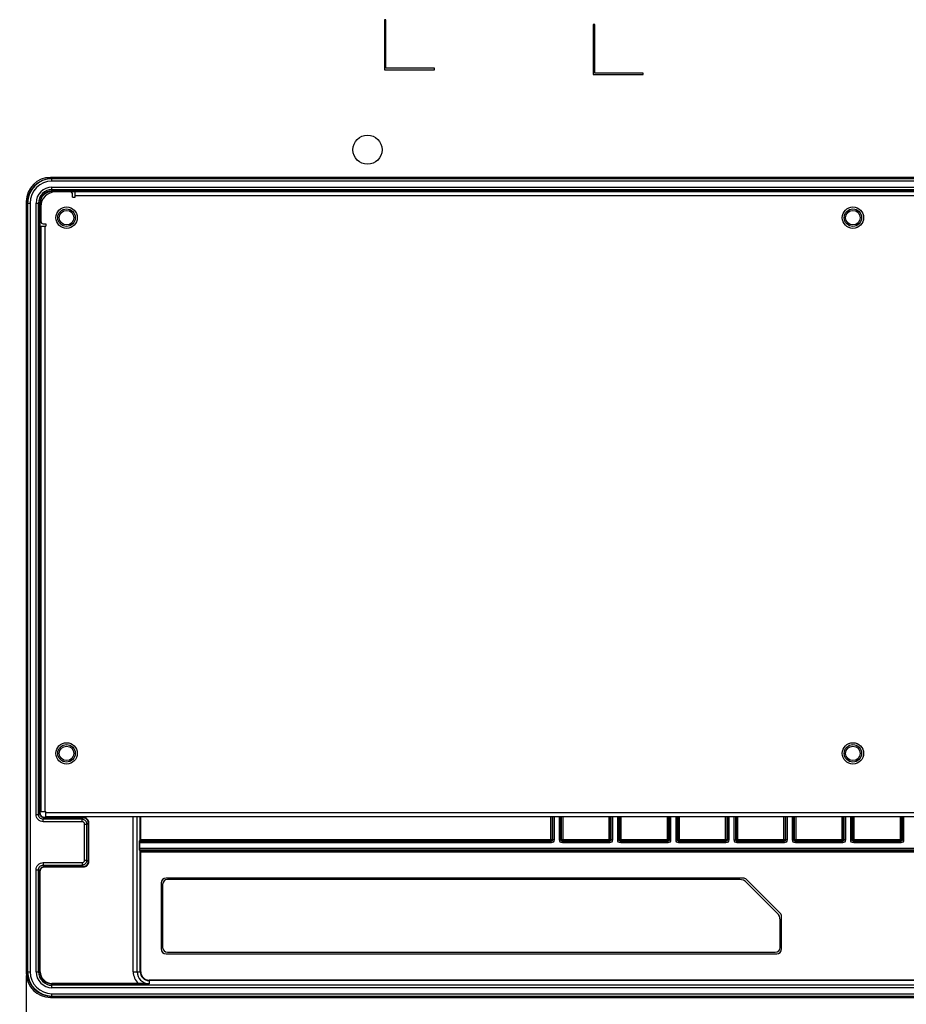
# Model space of a CAD drawing. Units: millimetres. Extents: x 0 to 1189, y 0 to 841.
# Drawn here: x 857 to 930, y 186 to 268 of the extents above; entities that cross this region are included whole.
import ezdxf

# ---------------------------------------------------------------- set-up
doc = ezdxf.new("R2010")
doc.units = ezdxf.units.MM
doc.header["$LTSCALE"] = 65.395
doc.layers.get('0').update_dxf_attribs({"linetype": 'CONTINUOUS'})
for name, color, linetype in [('3_ALL_AXES', 7, 'CONTINUOUS'), ('7_ALL_FEATURES', 7, 'CONTINUOUS'), ('DEF_DRAFT_DIM', 7, 'CONTINUOUS')]:
    doc.layers.add(name, color=color, linetype=linetype)
doc.styles.add('TEXTSTYLE_2', font='ar_wgl__.ttf')
doc.dimstyles.new('DIMSTYLE_4', dxfattribs={"dimtxt": 8, "dimasz": 3, "dimexe": 0.8, "dimexo": 0.2, "dimgap": 2, "dimtad": 1, "dimlfac": 2.5, "dimdsep": 46, "dimtxsty": 'TEXTSTYLE_2', "dimblk": 'OPEN', "dimblk1": 'OPEN', "dimblk2": 'OPEN', "dimcen": 0.09, "dimazin": 2, "dimtp": 0.5, "dimtm": 0.5, "dimtfac": 1, "dimtofl": 0, "dimtmove": 0, "dimatfit": 3, "dimldrblk": 'OPEN', "dimfxl": 1, "dimtolj": 1, "dimarcsym": 0})

# ---------------------------------------------------------------- blocks, each defined once
blk = doc.blocks.new('_OPEN')
at = {"color": 0, "linetype": 'ByBlock'}
for p, q in [((0, 0), (-1, 0.117)), ((-1, -0.117), (0, 0)), ((-1, 0), (0, 0))]:
    blk.add_line(p, q, dxfattribs=at)
blk = doc.blocks.new('*D17')
at = {"layer": 'DEF_DRAFT_DIM', "color": 2, "linetype": 'Continuous', "transparency": 16777216}
for p, q in [((857.619, 188.732), (857.619, 112.092)), ((993.859, 188.732), (993.859, 112.092)), ((857.619, 112.892), (925.739, 112.892)), ((993.859, 112.892), (925.739, 112.892))]:
    blk.add_line(p, q, dxfattribs=at)
at = {"layer": 'DEF_DRAFT_DIM', "color": 2, "linetype": 'Continuous', "transparency": 16777216, "xscale": 3, "yscale": 3, "zscale": 3, "rotation": 180}
blk.add_blockref('_OPEN', (857.619, 112.892), dxfattribs=at)
at = {"layer": 'DEF_DRAFT_DIM', "color": 2, "linetype": 'Continuous', "transparency": 16777216, "xscale": 3, "yscale": 3, "zscale": 3}
blk.add_blockref('_OPEN', (993.859, 112.892), dxfattribs=at)
blk = doc.blocks.new('*D19')
at = {"layer": 'DEF_DRAFT_DIM', "color": 2, "linetype": 'Continuous', "transparency": 16777216}
for p, q in [((857.619, 188.732), (857.619, 112.092)), ((805.299, 128.292), (805.299, 112.092)), ((805.299, 112.892), (831.459, 112.892)), ((857.619, 112.892), (831.459, 112.892))]:
    blk.add_line(p, q, dxfattribs=at)
at = {"layer": 'DEF_DRAFT_DIM', "color": 2, "linetype": 'Continuous', "transparency": 16777216, "xscale": 3, "yscale": 3, "zscale": 3, "rotation": 180}
blk.add_blockref('_OPEN', (805.299, 112.892), dxfattribs=at)
at = {"layer": 'DEF_DRAFT_DIM', "color": 2, "linetype": 'Continuous', "transparency": 16777216, "xscale": 3, "yscale": 3, "zscale": 3}
blk.add_blockref('_OPEN', (857.619, 112.892), dxfattribs=at)

msp = doc.modelspace()

# ---------------------------------------------------------------- linework, layer by layer
at = {"layer": '3_ALL_AXES', "color": 7, "linetype": 'Continuous'}
for centre, radius in [((885.7395, 256.8121), 1.2), ((860.9395, 251.2121), 0.88), ((925.7395, 251.2121), 0.88), ((860.9395, 207.0521), 0.88), ((925.7395, 207.0521), 0.88)]:
    msp.add_circle(centre, radius, dxfattribs=at)
at = {"layer": '7_ALL_FEATURES', "color": 7, "linetype": 'Continuous'}
for p, q in [((887.1395, 267.5321), (887.1395, 263.4121)), ((887.2595, 267.5321), (887.1395, 267.5321)), ((887.2595, 263.5321), (887.2595, 267.5321)), ((904.3395, 267.1321), (904.3395, 263.0121)), ((904.4595, 267.1321), (904.3395, 267.1321)), ((904.4595, 263.1321), (904.4595, 267.1321)), ((887.1395, 263.4121), (891.2595, 263.4121)), ((891.2595, 263.5321), (887.2595, 263.5321)), ((891.2595, 263.4121), (891.2595, 263.5321)), ((904.3395, 263.0121), (908.4595, 263.0121)), ((908.4595, 263.1321), (904.4595, 263.1321)), ((908.4595, 263.0121), (908.4595, 263.1321)), ((991.8595, 254.5321), (859.6195, 254.5321)), ((859.7395, 254.2223), (859.7395, 254.4435)), ((991.7395, 254.4435), (859.7395, 254.4435)), ((991.7395, 254.422), (859.7395, 254.422)), ((991.7395, 254.2223), (859.7395, 254.2223)), ((859.7395, 253.3741), (859.7395, 253.7277)), ((859.7395, 253.7277), (991.7395, 253.7277)), ((859.7395, 253.5279), (991.7395, 253.5279)), ((859.7395, 253.4141), (991.7395, 253.4141)), ((859.7395, 253.3741), (991.7395, 253.3741)), ((861.2395, 253.3321), (860.0195, 253.3321)), ((861.6395, 252.9121), (861.6395, 253.3321)), ((989.8395, 253.3321), (861.6395, 253.3321)), ((857.6195, 252.5321), (857.6195, 188.9321)), ((861.4395, 252.9121), (861.4395, 253.1321)), ((861.4395, 252.9121), (861.6395, 252.9121)), ((989.8395, 253.0121), (861.6395, 253.0121)), ((857.708, 252.4121), (857.708, 189.0521)), ((857.708, 252.4121), (857.9293, 252.4121)), ((857.7296, 252.4121), (857.7296, 189.0521)), ((857.9293, 252.4121), (857.9293, 189.0521)), ((858.4239, 202.0157), (858.4239, 252.4121)), ((858.4239, 252.4121), (858.7774, 252.4121)), ((858.6236, 202.0157), (858.6236, 252.4121)), ((858.7375, 202.1296), (858.7375, 252.4121)), ((858.7774, 202.1296), (858.7774, 252.4121)), ((858.8195, 252.1321), (858.8195, 250.9121)), ((858.8195, 250.5121), (858.8195, 202.2721)), ((858.8195, 250.5121), (859.2395, 250.5121)), ((859.0195, 250.7121), (859.2395, 250.7121)), ((859.1395, 250.5121), (859.1395, 202.2721)), ((859.2395, 250.7121), (859.2395, 250.5121)), ((858.7375, 202.1296), (858.6236, 202.0157)), ((858.7774, 202.1296), (858.7375, 202.1296)), ((858.8195, 202.2721), (859.2395, 202.2721)), ((859.2395, 201.8521), (859.2395, 202.2721)), ((859.2395, 202.1721), (992.2395, 202.1721)), ((858.4239, 202.0157), (858.6236, 202.0157)), ((859.137, 201.7301), (859.0231, 201.6162)), ((859.0231, 201.4165), (859.0231, 201.6162)), ((862.2242, 201.6162), (859.0231, 201.6162)), ((862.2242, 201.4165), (859.0231, 201.4165)), ((859.137, 201.7701), (859.137, 201.7301)), ((862.3381, 201.7701), (859.137, 201.7701)), ((862.3381, 201.7301), (859.137, 201.7301)), ((859.2395, 201.8521), (992.2395, 201.8521)), ((862.2242, 201.6162), (862.3381, 201.7301)), ((862.2242, 201.4165), (862.2242, 201.6162)), ((862.3381, 201.7701), (862.3381, 201.7301)), ((862.6236, 201.2168), (862.7375, 201.3307)), ((862.7375, 198.1335), (862.7375, 201.3307)), ((862.7774, 201.3307), (862.7375, 201.3307)), ((862.7774, 198.1335), (862.7774, 201.3307)), ((866.4358, 189.0521), (866.4358, 201.8521)), ((866.7554, 189.0521), (866.7554, 201.8521)), ((867.01, 199.966), (867.01, 201.8521)), ((867.05, 199.966), (867.05, 201.8521)), ((900.8256, 201.8521), (900.8256, 199.8461)), ((900.9455, 201.8521), (900.9455, 199.966)), ((900.9964, 201.8521), (900.9964, 199.915)), ((901.1163, 201.8521), (901.1163, 199.915)), ((901.5627, 199.915), (901.5627, 201.8521)), ((901.6826, 199.915), (901.6826, 201.8521)), ((901.7335, 199.966), (901.7335, 201.8521)), ((901.8534, 199.8461), (901.8534, 201.8521)), ((905.6256, 201.8521), (905.6256, 199.8461)), ((905.7455, 201.8521), (905.7455, 199.966)), ((905.7964, 201.8521), (905.7964, 199.915)), ((905.9163, 201.8521), (905.9163, 199.915)), ((906.3627, 199.915), (906.3627, 201.8521)), ((906.4826, 199.915), (906.4826, 201.8521)), ((906.5335, 199.966), (906.5335, 201.8521)), ((906.6534, 199.8461), (906.6534, 201.8521)), ((910.4256, 201.8521), (910.4256, 199.8461)), ((910.5455, 201.8521), (910.5455, 199.966)), ((910.5964, 201.8521), (910.5964, 199.915)), ((910.7163, 201.8521), (910.7163, 199.915)), ((911.1627, 199.915), (911.1627, 201.8521)), ((911.2826, 199.915), (911.2826, 201.8521)), ((911.3335, 199.966), (911.3335, 201.8521)), ((911.4534, 199.8461), (911.4534, 201.8521)), ((915.2256, 201.8521), (915.2256, 199.8461)), ((915.3455, 201.8521), (915.3455, 199.966)), ((915.3964, 201.8521), (915.3964, 199.915)), ((915.5163, 201.8521), (915.5163, 199.915)), ((915.9627, 199.915), (915.9627, 201.8521)), ((916.0826, 199.915), (916.0826, 201.8521)), ((916.1335, 199.966), (916.1335, 201.8521)), ((916.2534, 199.8461), (916.2534, 201.8521)), ((920.0256, 201.8521), (920.0256, 199.8461)), ((920.1455, 201.8521), (920.1455, 199.966)), ((920.1964, 201.8521), (920.1964, 199.915)), ((920.3163, 201.8521), (920.3163, 199.915)), ((920.7627, 199.915), (920.7627, 201.8521)), ((920.8826, 199.915), (920.8826, 201.8521)), ((920.9335, 199.966), (920.9335, 201.8521)), ((921.0534, 199.8461), (921.0534, 201.8521)), ((924.8256, 201.8521), (924.8256, 199.8461)), ((924.9455, 201.8521), (924.9455, 199.966)), ((924.9964, 201.8521), (924.9964, 199.915)), ((925.1163, 201.8521), (925.1163, 199.915)), ((925.5627, 199.915), (925.5627, 201.8521)), ((925.6826, 199.915), (925.6826, 201.8521)), ((925.7335, 199.966), (925.7335, 201.8521)), ((925.8534, 199.8461), (925.8534, 201.8521)), ((929.6256, 201.8521), (929.6256, 199.8461)), ((929.7455, 201.8521), (929.7455, 199.966)), ((929.7964, 201.8521), (929.7964, 199.915)), ((929.9163, 201.8521), (929.9163, 199.915)), ((862.4239, 198.2474), (862.4239, 201.2168)), ((862.4239, 201.2168), (862.6236, 201.2168)), ((862.6236, 198.2474), (862.6236, 201.2168)), ((866.9471, 199.2289), (866.9471, 199.6753)), ((900.8766, 199.6753), (866.9471, 199.6753)), ((866.9551, 199.8351), (867.0061, 199.8861)), ((866.9871, 199.2289), (866.9871, 199.6753)), ((866.995, 199.7952), (867.046, 199.8461)), ((900.8766, 199.7952), (866.995, 199.7952)), ((867.01, 199.966), (900.9455, 199.966)), ((900.8256, 199.8461), (867.046, 199.8461)), ((900.8256, 199.8461), (900.8766, 199.7952)), ((900.8766, 199.6753), (900.8766, 199.7952)), ((900.9455, 199.966), (900.9964, 199.915)), ((901.1163, 199.915), (900.9964, 199.915)), ((901.5627, 199.915), (901.6826, 199.915)), ((901.6826, 199.915), (901.7335, 199.966)), ((901.7335, 199.966), (905.7455, 199.966)), ((901.8024, 199.7952), (901.8534, 199.8461)), ((901.8024, 199.6753), (901.8024, 199.7952)), ((905.6766, 199.7952), (901.8024, 199.7952)), ((905.6766, 199.6753), (901.8024, 199.6753)), ((905.6256, 199.8461), (901.8534, 199.8461)), ((905.6256, 199.8461), (905.6766, 199.7952)), ((905.6766, 199.6753), (905.6766, 199.7952)), ((905.7455, 199.966), (905.7964, 199.915)), ((905.9163, 199.915), (905.7964, 199.915)), ((906.3627, 199.915), (906.4826, 199.915)), ((906.4826, 199.915), (906.5335, 199.966)), ((906.5335, 199.966), (910.5455, 199.966)), ((906.6024, 199.7952), (906.6534, 199.8461)), ((906.6024, 199.6753), (906.6024, 199.7952)), ((910.4766, 199.7952), (906.6024, 199.7952)), ((910.4766, 199.6753), (906.6024, 199.6753)), ((910.4256, 199.8461), (906.6534, 199.8461)), ((910.4256, 199.8461), (910.4766, 199.7952)), ((910.4766, 199.6753), (910.4766, 199.7952)), ((910.5455, 199.966), (910.5964, 199.915)), ((910.7163, 199.915), (910.5964, 199.915)), ((911.1627, 199.915), (911.2826, 199.915)), ((911.2826, 199.915), (911.3335, 199.966)), ((911.3335, 199.966), (915.3455, 199.966)), ((911.4024, 199.7952), (911.4534, 199.8461)), ((911.4024, 199.6753), (911.4024, 199.7952)), ((915.2766, 199.7952), (911.4024, 199.7952)), ((915.2766, 199.6753), (911.4024, 199.6753)), ((915.2256, 199.8461), (911.4534, 199.8461)), ((915.2256, 199.8461), (915.2766, 199.7952)), ((915.2766, 199.6753), (915.2766, 199.7952)), ((915.3455, 199.966), (915.3964, 199.915)), ((915.5163, 199.915), (915.3964, 199.915)), ((915.9627, 199.915), (916.0826, 199.915)), ((916.0826, 199.915), (916.1335, 199.966)), ((916.1335, 199.966), (920.1455, 199.966)), ((916.2024, 199.7952), (916.2534, 199.8461)), ((916.2024, 199.6753), (916.2024, 199.7952)), ((920.0766, 199.7952), (916.2024, 199.7952)), ((920.0766, 199.6753), (916.2024, 199.6753)), ((920.0256, 199.8461), (916.2534, 199.8461)), ((920.0256, 199.8461), (920.0766, 199.7952)), ((920.0766, 199.6753), (920.0766, 199.7952)), ((920.1455, 199.966), (920.1964, 199.915)), ((920.3163, 199.915), (920.1964, 199.915)), ((920.7627, 199.915), (920.8826, 199.915)), ((920.8826, 199.915), (920.9335, 199.966)), ((920.9335, 199.966), (924.9455, 199.966)), ((921.0024, 199.7952), (921.0534, 199.8461)), ((921.0024, 199.6753), (921.0024, 199.7952)), ((924.8766, 199.7952), (921.0024, 199.7952)), ((924.8766, 199.6753), (921.0024, 199.6753)), ((924.8256, 199.8461), (921.0534, 199.8461)), ((924.8256, 199.8461), (924.8766, 199.7952)), ((924.8766, 199.6753), (924.8766, 199.7952)), ((924.9455, 199.966), (924.9964, 199.915)), ((925.1163, 199.915), (924.9964, 199.915)), ((925.5627, 199.915), (925.6826, 199.915)), ((925.6826, 199.915), (925.7335, 199.966)), ((925.7335, 199.966), (929.7455, 199.966)), ((925.8024, 199.7952), (925.8534, 199.8461)), ((925.8024, 199.6753), (925.8024, 199.7952)), ((929.6766, 199.7952), (925.8024, 199.7952)), ((929.6766, 199.6753), (925.8024, 199.6753)), ((929.6256, 199.8461), (925.8534, 199.8461)), ((929.6256, 199.8461), (929.6766, 199.7952)), ((929.6766, 199.6753), (929.6766, 199.7952)), ((929.7455, 199.966), (929.7964, 199.915)), ((929.9163, 199.915), (929.7964, 199.915)), ((866.9471, 199.2289), (984.5318, 199.2289)), ((867.0061, 199.0181), (866.9551, 199.0691)), ((867.046, 199.0581), (866.995, 199.109)), ((866.995, 199.109), (984.484, 199.109)), ((867.01, 189.0521), (867.01, 198.9382)), ((867.01, 198.9382), (984.469, 198.9382)), ((867.046, 199.0581), (984.433, 199.0581)), ((867.05, 189.0521), (867.05, 198.9382)), ((859.0231, 198.0477), (859.0231, 197.8479)), ((859.0231, 198.0477), (862.2242, 198.0477)), ((862.2242, 198.0477), (862.2242, 197.8479)), ((862.4239, 198.2474), (862.6236, 198.2474)), ((862.6236, 198.2474), (862.7375, 198.1335)), ((862.7774, 198.1335), (862.7375, 198.1335)), ((858.4239, 189.0521), (858.4239, 197.4485)), ((858.4239, 197.4485), (858.6236, 197.4485)), ((858.6236, 189.0521), (858.6236, 197.4485)), ((858.6236, 197.4485), (858.7375, 197.3346)), ((858.7375, 189.0521), (858.7375, 197.3346)), ((858.7774, 197.3346), (858.7375, 197.3346)), ((858.7774, 189.0521), (858.7774, 197.3346)), ((859.0231, 197.8479), (859.137, 197.7341)), ((859.0231, 197.8479), (862.2242, 197.8479)), ((859.137, 197.6941), (859.137, 197.7341)), ((859.137, 197.7341), (862.3381, 197.7341)), ((859.137, 197.6941), (862.3381, 197.6941)), ((862.2242, 197.8479), (862.3381, 197.7341)), ((862.3381, 197.6941), (862.3381, 197.7341)), ((916.6938, 196.7724), (869.1395, 196.7724)), ((916.4081, 196.6521), (869.2595, 196.6521)), ((919.7426, 193.8895), (916.9769, 196.6552)), ((868.7391, 196.3721), (868.7391, 190.9321)), ((868.8595, 196.2521), (868.8595, 191.0521)), ((919.5052, 193.8864), (916.9738, 196.4178)), ((919.7395, 191.0521), (919.7395, 193.3207)), ((919.8598, 190.9321), (919.8598, 193.6064)), ((869.1395, 190.5317), (919.4595, 190.5317)), ((869.2595, 190.6521), (919.3395, 190.6521)), ((857.708, 189.0521), (857.9293, 189.0521)), ((858.4239, 189.0521), (858.7774, 189.0521)), ((866.4358, 189.0521), (867.05, 189.0521)), ((867.7395, 188.3626), (867.7395, 188.068)), ((983.7395, 188.3626), (867.7395, 188.3626)), ((983.7395, 188.3226), (867.7395, 188.3226)), ((859.7395, 187.7365), (859.7395, 188.0901)), ((866.8597, 188.0901), (859.7395, 188.0901)), ((866.8713, 188.0501), (859.7395, 188.0501)), ((991.7395, 187.9362), (859.7395, 187.9362)), ((991.7395, 187.7365), (859.7395, 187.7365)), ((866.8597, 188.0901), (866.8597, 188.0501)), ((859.6195, 186.9321), (991.8595, 186.9321)), ((859.7395, 187.0207), (859.7395, 187.2419)), ((859.7395, 187.2419), (991.7395, 187.2419)), ((859.7395, 187.0422), (991.7395, 187.0422)), ((859.7395, 187.0207), (991.7395, 187.0207))]:
    msp.add_line(p, q, dxfattribs=at)
for centre, radius in [((860.9395, 251.2121), 0.72), ((860.9395, 251.2121), 0.6), ((925.7395, 251.2121), 0.72), ((925.7395, 251.2121), 0.6), ((860.9395, 207.0521), 0.72), ((860.9395, 207.0521), 0.6), ((925.7395, 207.0521), 0.72), ((925.7395, 207.0521), 0.6)]:
    msp.add_circle(centre, radius, dxfattribs=at)
for centre, radius, start, end in [((859.6195, 252.5321), 2, 90, 180), ((859.7395, 252.4121), 2.0314, 90, 180), ((859.7395, 252.4121), 2.0099, 90, 180), ((859.7395, 252.4121), 1.8102, 90, 180), ((859.7395, 252.4121), 1.3156, 90, 180), ((859.7395, 252.4121), 1.1158, 90, 180), ((859.7395, 252.4121), 1.002, 90, 180), ((859.7395, 252.4121), 0.962, 90, 180), ((860.0195, 252.1321), 1.2, 90, 180), ((861.2395, 253.1321), 0.2, 0, 90), ((859.0195, 250.9121), 0.2, 180, 270), ((869.1395, 196.3721), 0.4003, 90, 180), ((869.2595, 196.2521), 0.4, 90, 180), ((916.4081, 195.8521), 0.8, 45, 90), ((916.6938, 196.3721), 0.4003, 45, 90), ((918.9395, 193.3207), 0.8, 0, 45), ((919.4595, 193.6064), 0.4003, 0, 45), ((869.1395, 190.9321), 0.4003, 180, 270), ((869.2595, 191.0521), 0.4, 180, 270), ((919.3395, 191.0521), 0.4, 270, 360), ((919.4595, 190.9321), 0.4003, 270, 360), ((859.6195, 188.9321), 2, 180, 270), ((859.7395, 189.0521), 2.0314, 180, 270), ((859.7395, 189.0521), 2.0099, 180, 270), ((859.7395, 189.0521), 1.8102, 180, 270), ((859.7395, 189.0521), 1.3156, 180, 270), ((859.7395, 189.0521), 1.1158, 180, 270), ((859.7395, 189.0521), 1.002, 180, 270), ((859.7395, 189.0521), 0.962, 180, 270), ((867.7395, 189.0521), 1.3037, 180, 227.557022), ((867.7395, 189.0521), 0.9841, 180, 270), ((867.7395, 189.0521), 0.7295, 180, 270), ((867.7395, 189.0521), 0.6895, 180, 270)]:
    msp.add_arc(centre, radius, start, end, dxfattribs=at)
for points, knots in [([(859.137, 201.7301), (859.035, 201.7301), (858.8227, 201.8153), (858.7375, 202.0276), (858.7375, 202.1296)], [0, 0, 0, 0, 0.4999932, 1, 1, 1, 1]), ([(859.137, 201.7701), (859.0452, 201.7701), (858.854, 201.8466), (858.7775, 202.0378), (858.7774, 202.1296)], [0, 0, 0, 0, 0.4999932, 1, 1, 1, 1]), ([(859.0231, 201.4165), (858.8702, 201.4165), (858.5516, 201.5442), (858.4239, 201.8628), (858.4239, 202.0157)], [0, 0, 0, 0, 0.4999956, 1, 1, 1, 1]), ([(859.0231, 201.6162), (858.9211, 201.6161), (858.7084, 201.701), (858.6235, 201.9137), (858.6236, 202.0157)], [0, 0, 0, 0, 0.4999956, 1, 1, 1, 1]), ([(862.6236, 201.2168), (862.6235, 201.3187), (862.5382, 201.5308), (862.3261, 201.6161), (862.2242, 201.6162)], [0, 0, 0, 0, 0.4999927, 1, 1, 1, 1]), ([(862.4239, 201.2168), (862.4239, 201.2678), (862.3814, 201.374), (862.2752, 201.4165), (862.2242, 201.4165)], [0, 0, 0, 0, 0.4999927, 1, 1, 1, 1]), ([(862.7774, 201.3307), (862.7774, 201.4428), (862.6838, 201.6765), (862.4502, 201.7701), (862.3381, 201.7701)], [0, 0, 0, 0, 0.4999984, 1, 1, 1, 1]), ([(862.7375, 201.3307), (862.7375, 201.4326), (862.6525, 201.6451), (862.44, 201.7301), (862.3381, 201.7301)], [0, 0, 0, 0, 0.4999984, 1, 1, 1, 1]), ([(866.9471, 199.6753), (866.9471, 199.6951), (866.9478, 199.7316), (866.948, 199.781), (866.9528, 199.8125), (866.9516, 199.8316), (866.9551, 199.8351)], [0, 0, 0, 0, 0.3702577, 0.6878043, 0.9077305, 1, 1, 1, 1]), ([(866.9871, 199.6753), (866.9871, 199.6902), (866.9877, 199.7175), (866.9883, 199.7548), (866.9922, 199.778), (866.992, 199.7929), (866.995, 199.7952)], [0, 0, 0, 0, 0.3696446, 0.6866697, 0.906473, 1, 1, 1, 1]), ([(867.0061, 199.8861), (867.0078, 199.8878), (867.0072, 199.8974), (867.0096, 199.9131), (867.0097, 199.9379), (867.01, 199.9561), (867.01, 199.966)], [0, 0, 0, 0, 0.0924361, 0.312544, 0.6298478, 1, 1, 1, 1]), ([(867.046, 199.8461), (867.0358, 199.8462), (867.0146, 199.8547), (867.0061, 199.8759), (867.0061, 199.8861)], [0, 0, 0, 0, 0.5, 1, 1, 1, 1]), ([(867.046, 199.8461), (867.048, 199.8492), (867.0468, 199.8627), (867.0497, 199.8869), (867.0495, 199.9237), (867.05, 199.9511), (867.05, 199.966)], [0, 0, 0, 0, 0.0913435, 0.3112843, 0.6292747, 1, 1, 1, 1]), ([(900.9455, 199.966), (900.9454, 199.9354), (900.9197, 199.8719), (900.8562, 199.8462), (900.8256, 199.8461)], [0, 0, 0, 0, 0.5, 1, 1, 1, 1]), ([(900.9964, 199.915), (900.9965, 199.8844), (900.9711, 199.8205), (900.9072, 199.7951), (900.8766, 199.7952)], [0, 0, 0, 0, 0.4999919, 1, 1, 1, 1]), ([(901.1163, 199.915), (901.1163, 199.8539), (901.0652, 199.7264), (900.9377, 199.6753), (900.8766, 199.6753)], [0, 0, 0, 0, 0.499992, 1, 1, 1, 1]), ([(901.8024, 199.6753), (901.7412, 199.6753), (901.6138, 199.7264), (901.5627, 199.8538), (901.5627, 199.915)], [0, 0, 0, 0, 0.4999928, 1, 1, 1, 1]), ([(901.8024, 199.7952), (901.7718, 199.7951), (901.7079, 199.8205), (901.6825, 199.8844), (901.6826, 199.915)], [0, 0, 0, 0, 0.4999928, 1, 1, 1, 1]), ([(901.8534, 199.8461), (901.8228, 199.8462), (901.7593, 199.8719), (901.7336, 199.9354), (901.7335, 199.966)], [0, 0, 0, 0, 0.5, 1, 1, 1, 1]), ([(905.7455, 199.966), (905.7454, 199.9354), (905.7197, 199.8719), (905.6562, 199.8462), (905.6256, 199.8461)], [0, 0, 0, 0, 0.5, 1, 1, 1, 1]), ([(905.7964, 199.915), (905.7965, 199.8844), (905.7711, 199.8205), (905.7072, 199.7951), (905.6766, 199.7952)], [0, 0, 0, 0, 0.4999919, 1, 1, 1, 1]), ([(905.9163, 199.915), (905.9163, 199.8539), (905.8652, 199.7264), (905.7377, 199.6753), (905.6766, 199.6753)], [0, 0, 0, 0, 0.499992, 1, 1, 1, 1]), ([(906.6024, 199.6753), (906.5412, 199.6753), (906.4138, 199.7264), (906.3627, 199.8538), (906.3627, 199.915)], [0, 0, 0, 0, 0.4999928, 1, 1, 1, 1]), ([(906.6024, 199.7952), (906.5718, 199.7951), (906.5079, 199.8205), (906.4825, 199.8844), (906.4826, 199.915)], [0, 0, 0, 0, 0.4999928, 1, 1, 1, 1]), ([(906.6534, 199.8461), (906.6228, 199.8462), (906.5593, 199.8719), (906.5336, 199.9354), (906.5335, 199.966)], [0, 0, 0, 0, 0.5, 1, 1, 1, 1]), ([(910.5455, 199.966), (910.5454, 199.9354), (910.5197, 199.8719), (910.4562, 199.8462), (910.4256, 199.8461)], [0, 0, 0, 0, 0.5, 1, 1, 1, 1]), ([(910.5964, 199.915), (910.5965, 199.8844), (910.5711, 199.8205), (910.5072, 199.7951), (910.4766, 199.7952)], [0, 0, 0, 0, 0.4999919, 1, 1, 1, 1]), ([(910.7163, 199.915), (910.7163, 199.8539), (910.6652, 199.7264), (910.5377, 199.6753), (910.4766, 199.6753)], [0, 0, 0, 0, 0.499992, 1, 1, 1, 1]), ([(911.4024, 199.6753), (911.3412, 199.6753), (911.2138, 199.7264), (911.1627, 199.8538), (911.1627, 199.915)], [0, 0, 0, 0, 0.4999928, 1, 1, 1, 1]), ([(911.4024, 199.7952), (911.3718, 199.7951), (911.3079, 199.8205), (911.2825, 199.8844), (911.2826, 199.915)], [0, 0, 0, 0, 0.4999928, 1, 1, 1, 1]), ([(911.4534, 199.8461), (911.4228, 199.8462), (911.3593, 199.8719), (911.3336, 199.9354), (911.3335, 199.966)], [0, 0, 0, 0, 0.5, 1, 1, 1, 1]), ([(915.3455, 199.966), (915.3454, 199.9354), (915.3197, 199.8719), (915.2562, 199.8462), (915.2256, 199.8461)], [0, 0, 0, 0, 0.5, 1, 1, 1, 1]), ([(915.3964, 199.915), (915.3965, 199.8844), (915.3711, 199.8205), (915.3072, 199.7951), (915.2766, 199.7952)], [0, 0, 0, 0, 0.4999919, 1, 1, 1, 1]), ([(915.5163, 199.915), (915.5163, 199.8539), (915.4652, 199.7264), (915.3377, 199.6753), (915.2766, 199.6753)], [0, 0, 0, 0, 0.499992, 1, 1, 1, 1]), ([(916.2024, 199.6753), (916.1412, 199.6753), (916.0138, 199.7264), (915.9627, 199.8538), (915.9627, 199.915)], [0, 0, 0, 0, 0.4999928, 1, 1, 1, 1]), ([(916.2024, 199.7952), (916.1718, 199.7951), (916.1079, 199.8205), (916.0825, 199.8844), (916.0826, 199.915)], [0, 0, 0, 0, 0.4999928, 1, 1, 1, 1]), ([(916.2534, 199.8461), (916.2228, 199.8462), (916.1593, 199.8719), (916.1336, 199.9354), (916.1335, 199.966)], [0, 0, 0, 0, 0.5, 1, 1, 1, 1]), ([(920.1455, 199.966), (920.1454, 199.9354), (920.1197, 199.8719), (920.0562, 199.8462), (920.0256, 199.8461)], [0, 0, 0, 0, 0.5, 1, 1, 1, 1]), ([(920.1964, 199.915), (920.1965, 199.8844), (920.1711, 199.8205), (920.1072, 199.7951), (920.0766, 199.7952)], [0, 0, 0, 0, 0.4999919, 1, 1, 1, 1]), ([(920.3163, 199.915), (920.3163, 199.8539), (920.2652, 199.7264), (920.1377, 199.6753), (920.0766, 199.6753)], [0, 0, 0, 0, 0.499992, 1, 1, 1, 1]), ([(921.0024, 199.6753), (920.9412, 199.6753), (920.8138, 199.7264), (920.7627, 199.8538), (920.7627, 199.915)], [0, 0, 0, 0, 0.4999928, 1, 1, 1, 1]), ([(921.0024, 199.7952), (920.9718, 199.7951), (920.9079, 199.8205), (920.8825, 199.8844), (920.8826, 199.915)], [0, 0, 0, 0, 0.4999928, 1, 1, 1, 1]), ([(921.0534, 199.8461), (921.0228, 199.8462), (920.9593, 199.8719), (920.9336, 199.9354), (920.9335, 199.966)], [0, 0, 0, 0, 0.5, 1, 1, 1, 1]), ([(924.9455, 199.966), (924.9454, 199.9354), (924.9197, 199.8719), (924.8562, 199.8462), (924.8256, 199.8461)], [0, 0, 0, 0, 0.5, 1, 1, 1, 1]), ([(924.9964, 199.915), (924.9965, 199.8844), (924.9711, 199.8205), (924.9072, 199.7951), (924.8766, 199.7952)], [0, 0, 0, 0, 0.4999919, 1, 1, 1, 1]), ([(925.1163, 199.915), (925.1163, 199.8539), (925.0652, 199.7264), (924.9377, 199.6753), (924.8766, 199.6753)], [0, 0, 0, 0, 0.499992, 1, 1, 1, 1]), ([(925.8024, 199.6753), (925.7412, 199.6753), (925.6138, 199.7264), (925.5627, 199.8538), (925.5627, 199.915)], [0, 0, 0, 0, 0.4999928, 1, 1, 1, 1]), ([(925.8024, 199.7952), (925.7718, 199.7951), (925.7079, 199.8205), (925.6825, 199.8844), (925.6826, 199.915)], [0, 0, 0, 0, 0.4999928, 1, 1, 1, 1]), ([(925.8534, 199.8461), (925.8228, 199.8462), (925.7593, 199.8719), (925.7336, 199.9354), (925.7335, 199.966)], [0, 0, 0, 0, 0.5, 1, 1, 1, 1]), ([(929.7455, 199.966), (929.7454, 199.9354), (929.7197, 199.8719), (929.6562, 199.8462), (929.6256, 199.8461)], [0, 0, 0, 0, 0.5, 1, 1, 1, 1]), ([(929.7964, 199.915), (929.7965, 199.8844), (929.7711, 199.8205), (929.7072, 199.7951), (929.6766, 199.7952)], [0, 0, 0, 0, 0.4999919, 1, 1, 1, 1]), ([(929.9163, 199.915), (929.9163, 199.8539), (929.8652, 199.7264), (929.7377, 199.6753), (929.6766, 199.6753)], [0, 0, 0, 0, 0.499992, 1, 1, 1, 1]), ([(866.9551, 199.0691), (866.9516, 199.0726), (866.9528, 199.0916), (866.948, 199.1232), (866.9478, 199.1726), (866.9471, 199.2091), (866.9471, 199.2289)], [0, 0, 0, 0, 0.0922697, 0.3121923, 0.6297408, 1, 1, 1, 1]), ([(866.995, 199.109), (866.9848, 199.109), (866.9637, 199.1004), (866.9551, 199.0793), (866.9551, 199.0691)], [0, 0, 0, 0, 0.5, 1, 1, 1, 1]), ([(866.995, 199.109), (866.992, 199.1113), (866.9922, 199.1262), (866.9883, 199.1494), (866.9877, 199.1867), (866.9871, 199.214), (866.9871, 199.2289)], [0, 0, 0, 0, 0.0935272, 0.3133269, 0.6303539, 1, 1, 1, 1]), ([(867.01, 198.9382), (867.01, 198.9481), (867.0097, 198.9664), (867.0096, 198.9911), (867.0072, 199.0068), (867.0078, 199.0164), (867.0061, 199.0181)], [0, 0, 0, 0, 0.3706463, 0.6881514, 0.9078472, 1, 1, 1, 1]), ([(867.05, 198.9382), (867.05, 198.953), (867.0495, 198.9805), (867.0497, 199.0172), (867.0468, 199.0415), (867.048, 199.055), (867.046, 199.0581)], [0, 0, 0, 0, 0.3706896, 0.6885443, 0.9086246, 1, 1, 1, 1]), ([(858.4239, 197.4485), (858.4239, 197.6014), (858.5516, 197.92), (858.8702, 198.0477), (859.0231, 198.0477)], [0, 0, 0, 0, 0.4999963, 1, 1, 1, 1]), ([(862.2242, 197.8479), (862.3261, 197.8481), (862.5382, 197.9334), (862.6235, 198.1455), (862.6236, 198.2474)], [0, 0, 0, 0, 0.4999927, 1, 1, 1, 1]), ([(862.2242, 198.0477), (862.2752, 198.0477), (862.3814, 198.0902), (862.4239, 198.1964), (862.4239, 198.2474)], [0, 0, 0, 0, 0.4999927, 1, 1, 1, 1]), ([(862.3381, 197.7341), (862.44, 197.7341), (862.6525, 197.8191), (862.7375, 198.0316), (862.7375, 198.1335)], [0, 0, 0, 0, 0.4999984, 1, 1, 1, 1]), ([(862.3381, 197.6941), (862.4502, 197.6941), (862.6838, 197.7877), (862.7774, 198.0214), (862.7774, 198.1335)], [0, 0, 0, 0, 0.4999984, 1, 1, 1, 1]), ([(858.6236, 197.4485), (858.6235, 197.5505), (858.7084, 197.7632), (858.9211, 197.8481), (859.0231, 197.8479)], [0, 0, 0, 0, 0.4999963, 1, 1, 1, 1]), ([(858.7375, 197.3346), (858.7375, 197.4365), (858.8227, 197.6489), (859.035, 197.7341), (859.137, 197.7341)], [0, 0, 0, 0, 0.4999879, 1, 1, 1, 1]), ([(858.7774, 197.3346), (858.7775, 197.4264), (858.854, 197.6175), (859.0452, 197.6941), (859.137, 197.6941)], [0, 0, 0, 0, 0.4999879, 1, 1, 1, 1]), ([(867.7395, 188.068), (867.6698, 188.0661), (867.3763, 188.0629), (867.083, 188.077), (866.8597, 188.0901)], [0, 0, 0, 0, 0.2377655, 1, 1, 1, 1]), ([(867.7395, 188.068), (867.6719, 188.0658), (867.3826, 188.0566), (867.0931, 188.0503), (866.8713, 188.0501)], [0, 0, 0, 0, 0.2335557, 1, 1, 1, 1])]:
    msp.add_open_spline(points, degree=3, knots=knots, dxfattribs=at)
for points in [[(866.995, 199.7952), (866.9848, 199.7952), (866.9637, 199.8038), (866.9551, 199.8249), (866.9551, 199.8351)], [(867.046, 199.0581), (867.0358, 199.058), (867.0146, 199.0495), (867.0061, 199.0283), (867.0061, 199.0181)]]:
    msp.add_open_spline(points, degree=3, dxfattribs=at)

# ---------------------------------------------------------------- dimensions: what is measured, and where the dimension line sits
at = {"layer": 'DEF_DRAFT_DIM', "color": 2, "linetype": 'Continuous'}
dim = msp.add_linear_dim(base=(805.2995, 112.8921), p1=(857.6195, 188.9321), p2=(805.2995, 128.4921), angle=180, dimstyle='DIMSTYLE_4', dxfattribs=at)
dim.commit()
dim.dimension.update_dxf_attribs({"geometry": '*D19', "text_midpoint": (817.4818, 112.8921), "dimtype": 160})
dim = msp.add_linear_dim(base=(993.8595, 112.8921), p1=(857.6195, 188.9321), p2=(993.8595, 188.9321), dimstyle='DIMSTYLE_4', dxfattribs=at)
dim.commit()
dim.dimension.update_dxf_attribs({"geometry": '*D17', "text_midpoint": (911.7618, 112.8921), "dimtype": 160})

doc.saveas('drawing.dxf')
